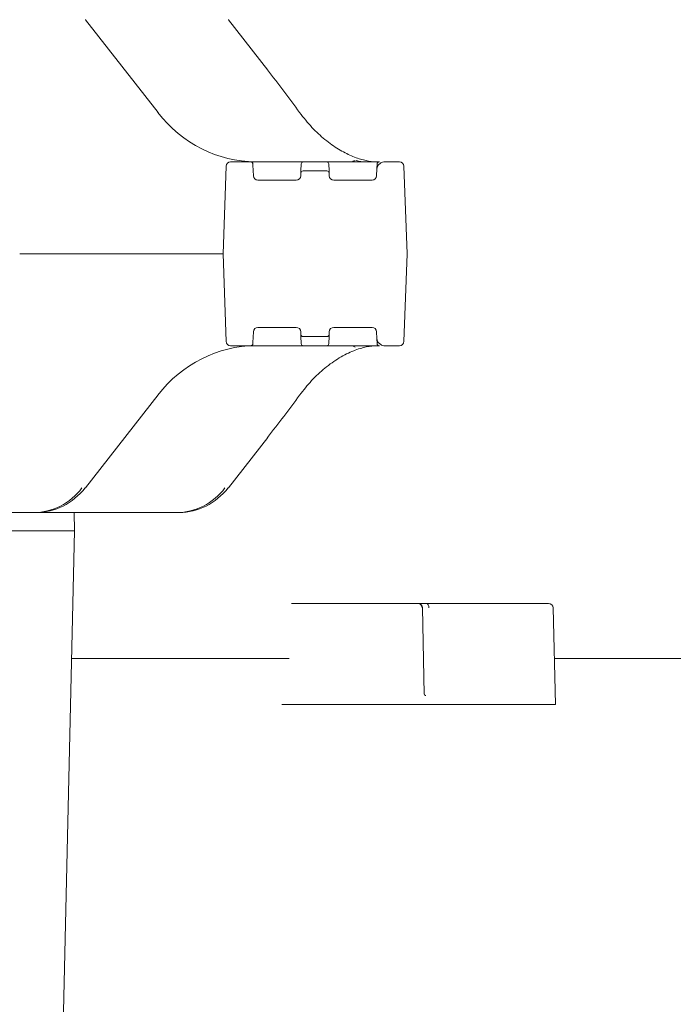
# Model space of a CAD drawing. Units: millimetres. Extents: x 1780 to 4526, y 377 to 3790.
# Drawn here: x 2686 to 2828, y 2728 to 2942 of the extents above; entities that cross this region are included whole.
import ezdxf

# ---------------------------------------------------------------- set-up
doc = ezdxf.new("R2010")
doc.units = ezdxf.units.MM
doc.header["$LTSCALE"] = 20
doc.linetypes.add('SLD-Durchgehend', pattern=[0])

msp = doc.modelspace()

# ---------------------------------------------------------------- hatches: boundary and pattern name
at = {"linetype": 'SLD-Durchgehend', "lineweight": 18}
h = msp.add_hatch(dxfattribs=at)
h.set_pattern_fill('ANSI31', scale=20, angle=3e-322, style=0)
edge = h.paths.add_edge_path(flags=0)
edge.add_line((2746.38, 2907.09), (2738.07, 2907.09))
edge.add_arc((2738.07, 2908.09), 1, 182, 270, ccw=False)
edge.add_line((2737.07, 2908.05), (2736.99, 2910.38))
edge.add_ellipse((2736.49, 2910.36), major_axis=(-0.032, 0.921), ratio=0.54269, start_angle=270, end_angle=290.1069)
edge.add_arc((2736.49, 2910.59), 0.479, 13.2367, 79.9723)
edge.add_ellipse((2736.24, 2910.59), major_axis=(-1, 0), ratio=0.5, start_angle=250.5238, end_angle=270)
edge.add_line((2736.24, 2911.09), (2732.14, 2911.09))
edge.add_arc((2732.14, 2910.09), 1, 90, 178)
edge.add_line((2731.14, 2910.12), (2730.48, 2891.09))
edge.add_line((2730.48, 2891.09), (2731.14, 2872.05))
edge.add_arc((2732.14, 2872.09), 1, 182, 270)
edge.add_line((2732.14, 2871.09), (2736.24, 2871.09))
edge.add_ellipse((2736.24, 2871.59), major_axis=(-1, 0), ratio=0.5, start_angle=90, end_angle=109.4762)
edge.add_arc((2736.49, 2871.59), 0.479, 280.0277, 346.7633)
edge.add_ellipse((2736.49, 2871.81), major_axis=(-0.032, -0.921), ratio=0.54269, start_angle=69.8931, end_angle=90)
edge.add_line((2736.99, 2871.79), (2737.07, 2874.12))
edge.add_arc((2738.07, 2874.09), 1, 90, 178, ccw=False)
edge.add_line((2738.07, 2875.09), (2746.38, 2875.09))
edge.add_arc((2746.38, 2874.09), 1, 2, 90, ccw=False)
edge.add_line((2747.38, 2874.12), (2747.4, 2873.57))
edge.add_arc((2747.9, 2873.59), 0.5, 182, 270)
edge.add_line((2747.9, 2873.09), (2753.06, 2873.09))
edge.add_arc((2753.06, 2873.59), 0.5, 270, 358)
edge.add_line((2753.56, 2873.57), (2753.57, 2874.12))
edge.add_arc((2754.57, 2874.09), 1, 90, 178, ccw=False)
edge.add_line((2754.57, 2875.09), (2762.88, 2875.09))
edge.add_arc((2762.88, 2874.09), 1, 2, 90, ccw=False)
edge.add_line((2763.88, 2874.12), (2763.93, 2872.65))
edge.add_ellipse((2764.43, 2872.66), major_axis=(0.032, -0.921), ratio=0.54269, start_angle=270, end_angle=333.2436)
edge.add_line((2764.24, 2871.83), (2764.81, 2871.34))
edge.add_ellipse((2765.67, 2871.59), major_axis=(1, 0), ratio=0.5, start_angle=210, end_angle=270)
edge.add_line((2765.67, 2871.09), (2768.81, 2871.09))
edge.add_arc((2768.81, 2872.09), 1, 270, 358)
edge.add_line((2769.81, 2872.05), (2770.48, 2891.09))
edge.add_line((2770.48, 2891.09), (2769.81, 2910.12))
edge.add_arc((2768.81, 2910.09), 1, 2, 90)
edge.add_line((2768.81, 2911.09), (2765.67, 2911.09))
edge.add_ellipse((2765.67, 2910.59), major_axis=(1, 0), ratio=0.5, start_angle=90, end_angle=150)
edge.add_line((2764.81, 2910.84), (2764.24, 2910.34))
edge.add_ellipse((2764.43, 2909.51), major_axis=(0.032, 0.921), ratio=0.54269, start_angle=26.7564, end_angle=90)
edge.add_line((2763.93, 2909.53), (2763.88, 2908.05))
edge.add_arc((2762.88, 2908.09), 1, 270, 358, ccw=False)
edge.add_line((2762.88, 2907.09), (2754.57, 2907.09))
edge.add_arc((2754.57, 2908.09), 1, 182, 270, ccw=False)
edge.add_line((2753.57, 2908.05), (2753.56, 2908.61))
edge.add_arc((2753.06, 2908.59), 0.5, 2, 90)
edge.add_line((2753.06, 2909.09), (2747.9, 2909.09))
edge.add_arc((2747.9, 2908.59), 0.5, 90, 178)
edge.add_line((2747.4, 2908.61), (2747.38, 2908.05))
edge.add_arc((2746.38, 2908.09), 1, 270, 358, ccw=False)

# ---------------------------------------------------------------- linework, layer by layer
at = {"color": 7, "linetype": 'SLD-Durchgehend', "lineweight": 18}
for p, q in [((2716.38, 2921.78), (2700.57, 2941.95)), ((2740.21, 2931.03), (2731.65, 2941.95)), ((2730.48, 2891.09), (2731.14, 2910.12)), ((2736.24, 2911.09), (2732.14, 2911.09)), ((2736.24, 2911.09), (2736.49, 2911.09)), ((2736.99, 2910.61), (2736.99, 2910.38)), ((2736.99, 2910.38), (2737.07, 2908.05)), ((2739.92, 2911.09), (2746.46, 2911.09)), ((2746.46, 2911.09), (2747.97, 2911.09)), ((2747.42, 2909.11), (2747.47, 2910.61)), ((2753.06, 2909.09), (2747.9, 2909.09)), ((2747.97, 2911.09), (2752.99, 2911.09)), ((2752.99, 2911.09), (2756.48, 2911.09)), ((2753.49, 2910.61), (2753.54, 2909.11)), ((2756.48, 2911.09), (2762.96, 2911.09)), ((2762.96, 2911.09), (2764.47, 2911.09)), ((2763.88, 2908.05), (2763.93, 2909.53)), ((2763.93, 2909.53), (2763.97, 2910.61)), ((2764.24, 2910.34), (2764.81, 2910.84)), ((2768.81, 2911.09), (2765.67, 2911.09)), ((2769.81, 2910.12), (2770.48, 2891.09)), ((2746.38, 2907.09), (2738.07, 2907.09)), ((2747.38, 2908.05), (2747.4, 2908.61)), ((2753.56, 2908.61), (2753.57, 2908.05)), ((2762.88, 2907.09), (2754.57, 2907.09)), ((2724.46, 2891.09), (2686.39, 2891.09)), ((2730.48, 2891.09), (2724.46, 2891.09)), ((2731.14, 2872.05), (2730.48, 2891.09)), ((2770.48, 2891.09), (2769.81, 2872.05)), ((2738.07, 2875.09), (2746.38, 2875.09)), ((2754.57, 2875.09), (2762.88, 2875.09)), ((2737.07, 2874.12), (2736.99, 2871.79)), ((2747.4, 2873.57), (2747.38, 2874.12)), ((2747.47, 2871.57), (2747.42, 2873.07)), ((2747.9, 2873.09), (2753.06, 2873.09)), ((2753.54, 2873.07), (2753.49, 2871.57)), ((2753.57, 2874.12), (2753.56, 2873.57)), ((2763.93, 2872.65), (2763.88, 2874.12)), ((2763.97, 2871.57), (2763.93, 2872.65)), ((2736.24, 2871.09), (2732.14, 2871.09)), ((2736.49, 2871.09), (2736.24, 2871.09)), ((2736.8, 2871.09), (2736.68, 2871.09)), ((2736.99, 2871.79), (2736.99, 2871.57)), ((2746.46, 2871.09), (2739.92, 2871.09)), ((2747.97, 2871.09), (2746.46, 2871.09)), ((2752.99, 2871.09), (2747.97, 2871.09)), ((2756.48, 2871.09), (2752.99, 2871.09)), ((2762.96, 2871.09), (2756.48, 2871.09)), ((2764.47, 2871.09), (2762.96, 2871.09)), ((2764.24, 2871.83), (2764.81, 2871.34)), ((2768.81, 2871.09), (2765.67, 2871.09)), ((2700.57, 2840.22), (2716.38, 2860.4)), ((2731.65, 2840.22), (2740.21, 2851.14)), ((2689.34, 2834.84), (2674.6, 2834.84)), ((2689.87, 2834.84), (2689.34, 2834.84)), ((2720.43, 2834.84), (2689.87, 2834.84)), ((2698.18, 2830.84), (2698.09, 2834.84)), ((2720.96, 2834.84), (2720.43, 2834.84)), ((2665.53, 2830.84), (2697.36, 2830.84)), ((2695.14, 2698.34), (2698.18, 2830.84)), ((2698.18, 2830.84), (2697.36, 2830.84)), ((2745.37, 2815.09), (2746.38, 2815.09)), ((2746.38, 2815.09), (2772.88, 2815.09)), ((2772.88, 2815.09), (2772.88, 2815.09)), ((2772.88, 2815.09), (2774.19, 2815.09)), ((2774.19, 2815.09), (2774.75, 2815.09)), ((2774.75, 2815.09), (2801.25, 2815.09)), ((2774.21, 2795.38), (2773.88, 2814.11)), ((2802.77, 2793.09), (2802.25, 2814.11)), ((2697.54, 2803.09), (2743.36, 2803.09)), ((2743.36, 2803.09), (2743.36, 2803.09)), ((2802.52, 2803.09), (2899.61, 2803.09)), ((2774.51, 2795.09), (2774.58, 2795.09)), ((2744.71, 2793.09), (2745.66, 2793.09)), ((2747.08, 2793.09), (2745.66, 2793.09)), ((2747.08, 2793.09), (2802.47, 2793.09)), ((2802.47, 2793.09), (2802.77, 2793.09))]:
    msp.add_line(p, q, dxfattribs=at)
at = {"color": 7, "linetype": 'SLD-Durchgehend', "lineweight": 18, "flags": 128}
for points in [[(2700.48, 2941.98), (2700.54, 2941.97), (2700.57, 2941.95)], [(2731.57, 2941.98), (2731.63, 2941.97), (2731.65, 2941.95)], [(2740.13, 2931.06), (2740.19, 2931.05), (2740.21, 2931.03)], [(2716.29, 2921.8), (2716.36, 2921.8), (2716.38, 2921.78)], [(2731.14, 2910.12), (2731.14, 2910.13), (2731.14, 2910.14)], [(2747.4, 2908.61), (2747.4, 2908.63), (2747.4, 2908.69), (2747.41, 2908.8), (2747.41, 2908.94), (2747.42, 2909.11)], [(2753.54, 2909.11), (2753.54, 2908.94), (2753.55, 2908.8), (2753.55, 2908.69), (2753.55, 2908.63), (2753.56, 2908.61)], [(2747.42, 2873.07), (2747.41, 2873.24), (2747.41, 2873.38), (2747.4, 2873.48), (2747.4, 2873.55), (2747.4, 2873.57)], [(2753.56, 2873.57), (2753.55, 2873.55), (2753.55, 2873.48), (2753.55, 2873.38), (2753.54, 2873.24), (2753.54, 2873.07)], [(2731.14, 2872.03), (2731.14, 2872.05), (2731.14, 2872.05)], [(2716.29, 2860.37), (2716.36, 2860.38), (2716.38, 2860.4)], [(2740.21, 2851.14), (2740.19, 2851.13), (2740.13, 2851.12)], [(2700.48, 2840.2), (2700.54, 2840.2), (2700.57, 2840.22)], [(2731.65, 2840.22), (2731.63, 2840.2), (2731.57, 2840.2)]]:
    msp.add_lwpolyline(points, dxfattribs=at)
at = {"color": 7, "linetype": 'SLD-Durchgehend', "lineweight": 18}
for centre, radius, start, end in [((2759.29, 2910.36), 1, 93.8793, 133.0034), ((2732.14, 2910.09), 1, 90, 178), ((2736.49, 2910.59), 0.5, 2, 90), ((2736.49, 2910.59), 0.479, 13.2367, 79.9723), ((2747.9, 2908.59), 0.5, 90, 178), ((2747.97, 2910.59), 0.5, 90, 178), ((2752.99, 2910.59), 0.5, 2, 90), ((2753.06, 2908.59), 0.5, 2, 90), ((2764.47, 2910.59), 0.5, 90, 178), ((2768.81, 2910.09), 1, 2, 90), ((2738.07, 2908.09), 1, 182, 270), ((2746.38, 2908.09), 1, 270, 358), ((2754.57, 2908.09), 1, 182, 270), ((2762.88, 2908.09), 1, 270, 358), ((2738.07, 2874.09), 1, 90, 178), ((2746.38, 2874.09), 1, 2, 90), ((2754.57, 2874.09), 1, 90, 178), ((2762.88, 2874.09), 1, 2, 90), ((2747.9, 2873.59), 0.5, 182, 270), ((2753.06, 2873.59), 0.5, 270, 358), ((2732.14, 2872.09), 1, 182, 270), ((2736.49, 2871.59), 0.5, 270, 358), ((2736.49, 2871.59), 0.479, 280.0277, 346.7633), ((2747.97, 2871.59), 0.5, 182, 270), ((2752.99, 2871.59), 0.5, 270, 358), ((2759.29, 2871.82), 1, 226.9966, 266.1207), ((2764.47, 2871.59), 0.5, 182, 270), ((2768.81, 2872.09), 1, 270, 358), ((2801.25, 2814.09), 1, 1.4141, 90), ((2773.83, 2812.26), 1.84, 88.6187, 91.3813)]:
    msp.add_arc(centre, radius, start, end, dxfattribs=at)
for centre, major_axis, ratio, start_param, end_param in [((2723, 2928.69), (-46.31, 56.07), 0.203876, 4.424116, 4.58718), ((2737.1, 2941.09), (-2.69, 29.9), 0.916279, 2.186569, 3.059234), ((2736.24, 2910.59), (-1, 0), 0.5, 4.372466, 4.712389), ((2736.49, 2910.36), (-0.032, 0.921), 0.54269, 4.712389, 5.06332), ((2764.43, 2909.51), (0.032, 0.921), 0.54269, 0.466988, 1.570796), ((2765.67, 2910.59), (1, 0), 0.5, 1.570796, 2.617994), ((2764.43, 2872.66), (0.032, -0.921), 0.54269, 4.712389, 5.816197), ((2737.1, 2841.09), (2.69, 29.9), 0.916279, 0.082359, 0.955023), ((2736.24, 2871.59), (-1, 0), 0.5, 1.570796, 1.91072), ((2736.49, 2871.81), (-0.032, -0.921), 0.54269, 1.219865, 1.570796), ((2765.67, 2871.59), (1, 0), 0.5, 3.665191, 4.712389), ((2723, 2853.48), (46.31, 56.07), 0.203876, 4.837598, 5.000662), ((2689.15, 2849.84), (-1.22, 14.96), 0.916496, 3.067063, 3.939728), ((2690.07, 2849.84), (1.22, 14.96), 0.916496, 3.216122, 4.088787), ((2720.23, 2849.84), (-1.22, 14.96), 0.916496, 3.067063, 3.939728), ((2721.15, 2849.84), (1.22, 14.96), 0.916496, 3.216122, 4.088787), ((2772.88, 2814.09), (0, 1), 0.909933, 4.729842, 6.283185), ((2772.88, 2814.09), (0, 1), 0.998725, 4.729842, 6.283185), ((2774.75, 2814.09), (0, 1), 0.498097, 4.729842, 6.283185), ((2774.51, 2795.39), (0.303, 0.004), 0.991356, 3.146639, 4.699982)]:
    msp.add_ellipse(centre, major_axis=major_axis, ratio=ratio, start_param=start_param, end_param=end_param, dxfattribs=at)
for points, knots in [([(2763.97, 2911.09), (2763.71, 2911.09), (2762.82, 2911.11), (2761.02, 2911.41), (2758.45, 2912.28), (2755.6, 2913.74), (2752.67, 2915.82), (2749.74, 2918.48), (2748.01, 2920.69), (2747.13, 2921.8)], [0, 0, 0, 0, 0.061971, 0.215927, 0.373281, 0.527985, 0.68732, 0.841395, 1, 1, 1, 1]), ([(2759.41, 2911.35), (2759.42, 2911.35), (2759.81, 2911.24), (2760.31, 2911.14), (2760.78, 2911.1), (2760.97, 2911.09), (2761.05, 2911.09), (2761.07, 2911.09), (2761.07, 2911.09)], [0, 0, 0, 0, 0.008749, 0.55397, 0.828021, 0.952263, 0.991915, 1, 1, 1, 1]), ([(2737.59, 2911.09), (2737.39, 2911.09), (2737, 2911.09), (2736.79, 2911.09), (2736.7, 2911.09)], [0, 0, 0, 0, 0.527774, 1, 1, 1, 1]), ([(2737.59, 2911.09), (2737.79, 2911.09), (2738.22, 2911.09), (2739.06, 2911.09), (2739.62, 2911.09), (2739.92, 2911.09)], [0, 0, 0, 0, 0.27351, 0.618603, 1, 1, 1, 1]), ([(2686.39, 2891.09), (2686.37, 2891.09), (2686.35, 2891.09), (2686.32, 2891.1), (2686.32, 2891.1), (2686.32, 2891.11)], [0, 0, 0, 0, 0.743842, 0.881058, 1, 1, 1, 1]), ([(2736.68, 2871.09), (2736.71, 2871.09), (2736.84, 2871.09), (2737.12, 2871.09), (2737.39, 2871.09), (2737.41, 2871.09)], [0, 0, 0, 0, 0.237599, 0.964043, 1, 1, 1, 1]), ([(2739.92, 2871.09), (2739.62, 2871.09), (2739.05, 2871.09), (2738.18, 2871.09), (2737.62, 2871.09), (2737.42, 2871.09), (2737.41, 2871.09)], [0, 0, 0, 0, 0.3496042, 0.665931, 0.9823052, 1, 1, 1, 1]), ([(2747.13, 2860.37), (2747.98, 2861.45), (2749.7, 2863.65), (2752.67, 2866.37), (2755.82, 2868.59), (2758.9, 2870.1), (2761.72, 2870.95), (2763.21, 2871.04), (2763.97, 2871.09)], [0, 0, 0, 0, 0.153292, 0.310929, 0.480077, 0.655426, 0.825379, 1, 1, 1, 1]), ([(2743.36, 2803.09), (2743.44, 2803.09), (2743.6, 2803.08), (2743.93, 2803.08), (2744.27, 2803.08), (2744.57, 2803.08), (2744.75, 2803.08), (2744.82, 2803.08), (2744.83, 2803.08)], [0, 0, 0, 0, 0.204299, 0.40859, 0.612893, 0.817193, 0.972811, 1, 1, 1, 1]), ([(2744.71, 2793.09), (2744.63, 2793.09), (2744.45, 2793.09), (2744.12, 2793.09), (2743.78, 2793.09), (2743.47, 2793.09), (2743.32, 2793.09), (2743.25, 2793.09)], [0, 0, 0, 0, 0.204224, 0.408458, 0.61271, 0.816976, 1, 1, 1, 1])]:
    msp.add_open_spline(points, degree=3, knots=knots, dxfattribs=at)

doc.saveas('drawing.dxf')
